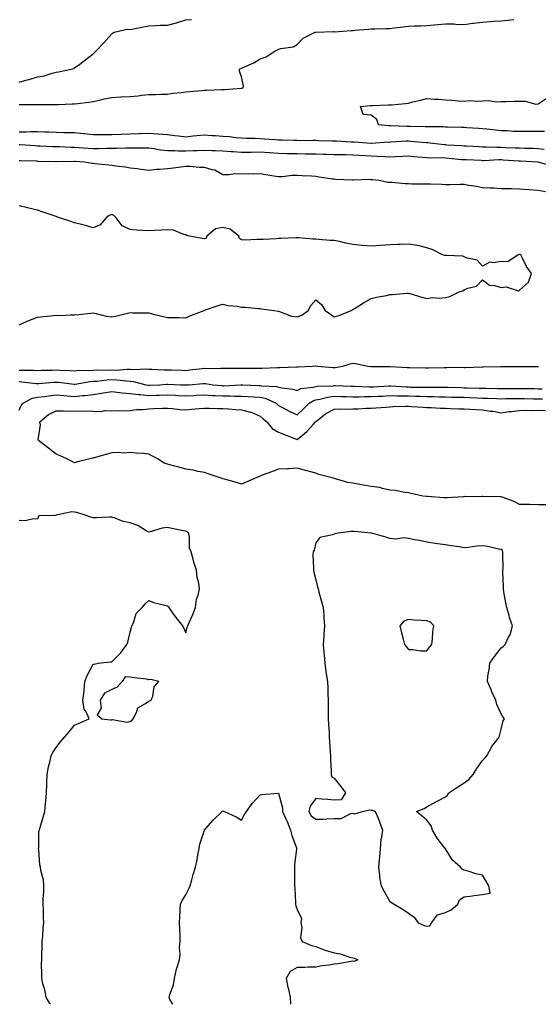
# Model space of a CAD drawing. Units: inches. Extents: x 931523 to 934163, y 7255658 to 7258298.
# Drawn here: x 933558 to 933838, y 7255658 to 7256189 of the extents above; entities that cross this region are included whole.
import ezdxf

# ---------------------------------------------------------------- set-up
doc = ezdxf.new("R2010")
doc.units = ezdxf.units.IN
doc.header["$MEASUREMENT"] = 0
doc.layers.add('Contour_93157255', color=7, linetype='Continuous', true_color=0xfbeac1)

msp = doc.modelspace()

# ---------------------------------------------------------------- linework, layer by layer
at = {"layer": 'Contour_93157255'}
for points in [[(933558.05, 7256155.06, 3232), (933562.37, 7256156.24, 3232), (933563.45, 7256156.52, 3232), (933568.05, 7256157.79, 3232), (933571.53, 7256158.44, 3232), (933575.97, 7256159.84, 3232), (933578.05, 7256160.33, 3232), (933579.35, 7256160.61, 3232), (933586.17, 7256161.92, 3232), (933587.54, 7256162.43, 3232), (933588.05, 7256162.64, 3232), (933590.87, 7256164.73, 3232), (933593.39, 7256166.59, 3232), (933598.05, 7256170.27, 3232), (933598.88, 7256171.09, 3232), (933599.7, 7256171.92, 3232), (933603.72, 7256176.25, 3232), (933608.05, 7256181.09, 3232), (933608.53, 7256181.43, 3232), (933609.37, 7256181.92, 3232), (933616.39, 7256183.58, 3232), (933618.05, 7256183.37, 3232), (933619.86, 7256183.73, 3232), (933625.13, 7256184.84, 3232), (933628.05, 7256185.41, 3232), (933631.58, 7256185.46, 3232), (933634.21, 7256185.76, 3232), (933638.05, 7256185.8, 3232), (933642.94, 7256187.03, 3232), (933643.29, 7256187.16, 3232), (933648.05, 7256188.64, 3232), (933651.11, 7256188.85, 3232)], [(933558.05, 7256142.97, 3231), (933559.16, 7256143.03, 3231), (933567.02, 7256142.96, 3231), (933568.05, 7256143.01, 3231), (933569.16, 7256143.02, 3231), (933577.07, 7256142.91, 3231), (933578.05, 7256142.92, 3231), (933579.12, 7256142.98, 3231), (933586.73, 7256143.24, 3231), (933588.05, 7256143.33, 3231), (933589.69, 7256143.56, 3231), (933595.69, 7256144.27, 3231), (933598.05, 7256144.63, 3231), (933601.51, 7256145.38, 3231), (933603.89, 7256146.08, 3231), (933608.05, 7256146.82, 3231), (933612.91, 7256147.06, 3231), (933613.22, 7256147.09, 3231), (933618.05, 7256147.35, 3231), (933622.26, 7256147.71, 3231), (933624.09, 7256147.96, 3231), (933628.05, 7256148.33, 3231), (933631.65, 7256148.32, 3231), (933634.65, 7256148.52, 3231), (933638.05, 7256148.5, 3231), (933640.97, 7256149, 3231), (933645.56, 7256149.43, 3231), (933648.05, 7256149.8, 3231), (933649.93, 7256150.05, 3231), (933656.72, 7256150.59, 3231), (933658.05, 7256150.75, 3231), (933659.24, 7256150.74, 3231), (933667.21, 7256151.08, 3231), (933668.05, 7256151.07, 3231), (933668.85, 7256151.13, 3231), (933677.83, 7256151.71, 3231), (933678.05, 7256151.71, 3231), (933678.23, 7256151.74, 3231), (933678.96, 7256151.92, 3231), (933679.16, 7256153.02, 3231), (933678.05, 7256157.96, 3231), (933677, 7256160.87, 3231), (933676.96, 7256161.92, 3231), (933677.67, 7256162.3, 3231), (933678.05, 7256162.54, 3231), (933679.26, 7256163.13, 3231), (933684.62, 7256165.35, 3231), (933688.05, 7256167.63, 3231), (933691.32, 7256168.66, 3231), (933696.23, 7256171.92, 3231), (933697.49, 7256172.48, 3231), (933698.05, 7256172.78, 3231), (933699.34, 7256173.21, 3231), (933705.97, 7256174, 3231), (933708.05, 7256175.31, 3231), (933711.28, 7256178.69, 3231), (933717.77, 7256181.92, 3231), (933717.99, 7256181.99, 3231), (933718.05, 7256182.03, 3231), (933718.08, 7256181.95, 3231), (933727.68, 7256182.29, 3231), (933728.05, 7256182.14, 3231), (933728.27, 7256182.14, 3231), (933737.11, 7256182.86, 3231), (933738.05, 7256182.85, 3231), (933739.09, 7256182.96, 3231), (933746.46, 7256183.51, 3231), (933748.05, 7256183.69, 3231), (933749.91, 7256183.78, 3231), (933756.09, 7256183.88, 3231), (933758.05, 7256183.99, 3231), (933760.39, 7256184.26, 3231), (933765.15, 7256184.82, 3231), (933768.05, 7256185.17, 3231), (933771.42, 7256185.29, 3231), (933774.61, 7256185.36, 3231), (933778.05, 7256185.48, 3231), (933782.01, 7256185.88, 3231), (933783.88, 7256186.09, 3231), (933788.05, 7256186.49, 3231), (933792.5, 7256186.36, 3231), (933793.69, 7256186.28, 3231), (933798.05, 7256186.13, 3231), (933802.9, 7256186.76, 3231), (933803.16, 7256186.8, 3231), (933808.05, 7256187.42, 3231), (933812.26, 7256187.71, 3231), (933813.92, 7256187.79, 3231), (933818.05, 7256188.06, 3231), (933821.63, 7256188.34, 3231), (933824.85, 7256188.72, 3231)], [(933841.53, 7256128.44, 3230), (933838.05, 7256128.45, 3230), (933834.57, 7256128.44, 3230), (933831.63, 7256128.34, 3230), (933828.05, 7256128.32, 3230), (933824.62, 7256128.49, 3230), (933821.28, 7256128.7, 3230), (933818.05, 7256128.85, 3230), (933815.23, 7256129.1, 3230), (933810.35, 7256129.63, 3230), (933808.05, 7256129.83, 3230), (933806.11, 7256129.99, 3230), (933799.54, 7256130.44, 3230), (933798.05, 7256130.55, 3230), (933796.75, 7256130.61, 3230), (933789.21, 7256130.77, 3230), (933788.05, 7256130.82, 3230), (933787.02, 7256130.89, 3230), (933779.1, 7256130.87, 3230), (933778.05, 7256130.93, 3230), (933777.11, 7256130.98, 3230), (933768.89, 7256131.08, 3230), (933768.05, 7256131.12, 3230), (933767.24, 7256131.11, 3230), (933758.52, 7256131.44, 3230), (933757.57, 7256131.44, 3230), (933751.98, 7256131.92, 3230), (933750.97, 7256134.85, 3230), (933748.05, 7256137.27, 3230), (933743.65, 7256137.52, 3230), (933742.18, 7256141.92, 3230), (933747.62, 7256142.35, 3230), (933748.05, 7256142.4, 3230), (933748.56, 7256142.43, 3230), (933757.27, 7256142.7, 3230), (933758.05, 7256142.75, 3230), (933759, 7256142.87, 3230), (933766.44, 7256143.53, 3230), (933768.05, 7256143.76, 3230), (933770.48, 7256144.35, 3230), (933774.63, 7256145.35, 3230), (933778.05, 7256146.19, 3230), (933782.05, 7256145.91, 3230), (933784.22, 7256145.75, 3230), (933788.05, 7256145.48, 3230), (933791.44, 7256145.31, 3230), (933794.99, 7256144.98, 3230), (933798.05, 7256144.8, 3230), (933801.18, 7256145.05, 3230), (933805.29, 7256144.67, 3230), (933808.05, 7256145.01, 3230), (933811.23, 7256145.09, 3230), (933815.55, 7256144.42, 3230), (933818.05, 7256144.53, 3230), (933820.67, 7256144.54, 3230), (933825.19, 7256144.77, 3230), (933828.05, 7256144.78, 3230), (933830.96, 7256144.82, 3230), (933836.75, 7256143.23, 3230), (933838.05, 7256143.26, 3230), (933842.37, 7256146.24, 3230)], [(933841.21, 7256118.76, 3231), (933838.05, 7256119.08, 3231), (933835.3, 7256119.18, 3231), (933830.72, 7256119.25, 3231), (933828.05, 7256119.34, 3231), (933825.59, 7256119.47, 3231), (933820.36, 7256119.61, 3231), (933818.05, 7256119.72, 3231), (933815.84, 7256119.71, 3231), (933809.99, 7256119.98, 3231), (933808.05, 7256119.98, 3231), (933806.2, 7256120.07, 3231), (933799.48, 7256120.49, 3231), (933798.05, 7256120.56, 3231), (933796.8, 7256120.66, 3231), (933788.87, 7256121.1, 3231), (933788.05, 7256121.17, 3231), (933787.33, 7256121.2, 3231), (933781.16, 7256121.92, 3231), (933778.44, 7256122.31, 3231), (933778.05, 7256122.33, 3231), (933777.62, 7256122.35, 3231), (933769.22, 7256123.09, 3231), (933768.05, 7256123.14, 3231), (933766.84, 7256123.13, 3231), (933758.72, 7256122.58, 3231), (933758.05, 7256122.57, 3231), (933757.39, 7256122.58, 3231), (933748.14, 7256122.01, 3231), (933748.05, 7256122.01, 3231), (933747.96, 7256122.02, 3231), (933738.85, 7256122.72, 3231), (933738.05, 7256122.73, 3231), (933737.21, 7256122.75, 3231), (933729.26, 7256123.13, 3231), (933728.05, 7256123.16, 3231), (933726.77, 7256123.2, 3231), (933719.57, 7256123.44, 3231), (933718.05, 7256123.48, 3231), (933716.46, 7256123.5, 3231), (933709.59, 7256123.46, 3231), (933708.05, 7256123.48, 3231), (933706.44, 7256123.52, 3231), (933699.91, 7256123.78, 3231), (933698.05, 7256123.82, 3231), (933696.04, 7256123.93, 3231), (933690.47, 7256124.33, 3231), (933688.05, 7256124.46, 3231), (933685.37, 7256124.6, 3231), (933680.72, 7256124.59, 3231), (933678.05, 7256124.74, 3231), (933674.97, 7256125, 3231), (933671.58, 7256125.46, 3231), (933668.05, 7256125.72, 3231), (933663.95, 7256126.02, 3231), (933662.21, 7256126.08, 3231), (933658.05, 7256126.41, 3231), (933653.98, 7256125.99, 3231), (933651.95, 7256125.82, 3231), (933648.05, 7256125.43, 3231), (933644.06, 7256125.91, 3231), (933642.14, 7256126.01, 3231), (933638.05, 7256126.6, 3231), (933633.19, 7256127.06, 3231), (933632.93, 7256127.04, 3231), (933628.05, 7256127.38, 3231), (933623.34, 7256127.21, 3231), (933622.79, 7256127.18, 3231), (933618.05, 7256127.03, 3231), (933613.11, 7256126.85, 3231), (933612.98, 7256126.85, 3231), (933608.05, 7256126.69, 3231), (933603.29, 7256126.69, 3231), (933602.79, 7256126.66, 3231), (933598.05, 7256126.66, 3231), (933593.26, 7256127.13, 3231), (933592.78, 7256127.19, 3231), (933588.05, 7256127.67, 3231), (933583.89, 7256127.77, 3231), (933582.2, 7256127.77, 3231), (933578.05, 7256127.86, 3231), (933574.15, 7256128.02, 3231), (933571.86, 7256128.1, 3231), (933568.05, 7256128.27, 3231), (933564.36, 7256128.24, 3231), (933561.92, 7256128.05, 3231), (933558.05, 7256128.02, 3231)], [(933845.84, 7256109.71, 3232), (933838.07, 7256111.9, 3232), (933838.03, 7256111.9, 3232), (933837.83, 7256111.92, 3232), (933828.49, 7256112.36, 3232), (933828.05, 7256112.37, 3232), (933827.57, 7256112.4, 3232), (933819.16, 7256113.02, 3232), (933818.05, 7256113.08, 3232), (933816.89, 7256113.08, 3232), (933808.82, 7256112.68, 3232), (933808.05, 7256112.68, 3232), (933807.24, 7256112.72, 3232), (933799.18, 7256113.05, 3232), (933798.05, 7256113.11, 3232), (933796.75, 7256113.22, 3232), (933790.03, 7256113.89, 3232), (933788.05, 7256114.05, 3232), (933785.81, 7256114.16, 3232), (933780.2, 7256114.07, 3232), (933778.05, 7256114.19, 3232), (933775.56, 7256114.41, 3232), (933770.96, 7256114.83, 3232), (933768.05, 7256115.09, 3232), (933765.03, 7256114.94, 3232), (933760.93, 7256114.79, 3232), (933758.05, 7256114.65, 3232), (933755.28, 7256114.69, 3232), (933751.13, 7256115, 3232), (933748.05, 7256115.04, 3232), (933744.73, 7256115.24, 3232), (933741.58, 7256115.46, 3232), (933738.05, 7256115.67, 3232), (933734.2, 7256115.77, 3232), (933731.93, 7256115.8, 3232), (933728.05, 7256115.89, 3232), (933723.96, 7256116.01, 3232), (933722.2, 7256116.07, 3232), (933718.05, 7256116.19, 3232), (933713.74, 7256116.23, 3232), (933712.4, 7256116.27, 3232), (933708.05, 7256116.3, 3232), (933703.54, 7256116.43, 3232), (933702.59, 7256116.45, 3232), (933698.05, 7256116.58, 3232), (933693.08, 7256116.88, 3232), (933693.02, 7256116.89, 3232), (933688.05, 7256117.19, 3232), (933683.25, 7256117.12, 3232), (933682.85, 7256117.12, 3232), (933678.05, 7256117.03, 3232), (933673.49, 7256117.37, 3232), (933672.5, 7256117.47, 3232), (933668.05, 7256117.82, 3232), (933664.08, 7256117.95, 3232), (933661.96, 7256118.01, 3232), (933658.05, 7256118.14, 3232), (933654.21, 7256118.07, 3232), (933652.04, 7256117.94, 3232), (933648.05, 7256117.87, 3232), (933643.99, 7256117.87, 3232), (933642.03, 7256117.95, 3232), (933638.05, 7256117.94, 3232), (933634.39, 7256118.27, 3232), (933630.93, 7256119.04, 3232), (933628.05, 7256119.37, 3232), (933625.56, 7256119.44, 3232), (933620.59, 7256119.37, 3232), (933618.05, 7256119.43, 3232), (933615.57, 7256119.44, 3232), (933610.68, 7256119.29, 3232), (933608.05, 7256119.3, 3232), (933605.42, 7256119.28, 3232), (933600.89, 7256119.08, 3232), (933598.05, 7256119.07, 3232), (933595.38, 7256119.25, 3232), (933590.3, 7256119.67, 3232), (933588.05, 7256119.84, 3232), (933585.97, 7256119.85, 3232), (933579.89, 7256120.08, 3232), (933578.05, 7256120.09, 3232), (933576.3, 7256120.17, 3232), (933569.45, 7256120.52, 3232), (933568.05, 7256120.58, 3232), (933566.78, 7256120.65, 3232), (933558.75, 7256121.22, 3232), (933558.05, 7256121.26, 3232)], [(933842.03, 7256095.9, 3233), (933838.05, 7256096.64, 3233), (933833.13, 7256097, 3233), (933832.95, 7256097.02, 3233), (933828.05, 7256097.41, 3233), (933823.61, 7256097.48, 3233), (933822.45, 7256097.52, 3233), (933818.05, 7256097.58, 3233), (933813.91, 7256097.78, 3233), (933812.08, 7256097.89, 3233), (933808.05, 7256098.08, 3233), (933804.81, 7256098.68, 3233), (933800.66, 7256099.31, 3233), (933798.05, 7256099.77, 3233), (933795.96, 7256099.84, 3233), (933790.35, 7256099.62, 3233), (933788.05, 7256099.68, 3233), (933785.93, 7256099.8, 3233), (933780.02, 7256099.96, 3233), (933778.05, 7256100.05, 3233), (933776.23, 7256100.1, 3233), (933769.86, 7256100.11, 3233), (933768.05, 7256100.15, 3233), (933766.3, 7256100.17, 3233), (933759.12, 7256100.85, 3233), (933758.05, 7256100.86, 3233), (933757.03, 7256100.9, 3233), (933752.25, 7256101.92, 3233), (933748.5, 7256102.37, 3233), (933748.05, 7256102.44, 3233), (933747.5, 7256102.48, 3233), (933738.28, 7256102.15, 3233), (933738.05, 7256102.17, 3233), (933737.79, 7256102.18, 3233), (933728.76, 7256102.62, 3233), (933728.05, 7256102.66, 3233), (933727.21, 7256102.77, 3233), (933720, 7256103.87, 3233), (933718.05, 7256104.1, 3233), (933715.71, 7256104.26, 3233), (933710.7, 7256104.58, 3233), (933708.05, 7256104.75, 3233), (933705.28, 7256104.69, 3233), (933700.13, 7256104, 3233), (933698.05, 7256103.94, 3233), (933695.57, 7256104.4, 3233), (933691.11, 7256104.99, 3233), (933688.05, 7256105.61, 3233), (933684.49, 7256105.47, 3233), (933681.75, 7256105.62, 3233), (933678.05, 7256105.5, 3233), (933674.42, 7256105.54, 3233), (933671.22, 7256105.08, 3233), (933668.05, 7256105.13, 3233), (933663.69, 7256107.56, 3233), (933662.23, 7256107.73, 3233), (933658.05, 7256109.04, 3233), (933655.2, 7256109.07, 3233), (933650.45, 7256109.52, 3233), (933648.05, 7256109.55, 3233), (933645.34, 7256109.21, 3233), (933641.29, 7256108.68, 3233), (933638.05, 7256108.29, 3233), (933634.08, 7256107.95, 3233), (933632.13, 7256107.84, 3233), (933628.05, 7256107.46, 3233), (933624.02, 7256107.9, 3233), (933621.7, 7256108.27, 3233), (933618.05, 7256108.71, 3233), (933615.3, 7256109.17, 3233), (933610.23, 7256109.73, 3233), (933608.05, 7256110.07, 3233), (933606.41, 7256110.28, 3233), (933598.96, 7256111, 3233), (933598.05, 7256111.12, 3233), (933597.38, 7256111.25, 3233), (933593.37, 7256111.92, 3233), (933588.35, 7256112.22, 3233), (933588.05, 7256112.24, 3233), (933587.73, 7256112.24, 3233), (933578.11, 7256111.99, 3233), (933577.98, 7256111.99, 3233), (933568.44, 7256112.31, 3233), (933568.05, 7256112.33, 3233), (933567.63, 7256112.35, 3233), (933558.77, 7256112.64, 3233), (933558.05, 7256112.68, 3233)], [(933558.05, 7256024.13, 3234), (933562.06, 7256025.93, 3234), (933563.39, 7256026.58, 3234), (933568.05, 7256028.41, 3234), (933571.23, 7256028.74, 3234), (933575.25, 7256029.13, 3234), (933578.05, 7256029.4, 3234), (933580.63, 7256029.33, 3234), (933585.74, 7256029.61, 3234), (933588.05, 7256029.55, 3234), (933590.27, 7256029.69, 3234), (933596.62, 7256030.49, 3234), (933598.05, 7256030.6, 3234), (933599.61, 7256030.36, 3234), (933605.09, 7256028.96, 3234), (933608.05, 7256028.58, 3234), (933610.89, 7256029.08, 3234), (933616.63, 7256030.5, 3234), (933618.05, 7256030.78, 3234), (933619.3, 7256030.67, 3234), (933626.86, 7256030.73, 3234), (933628.05, 7256030.6, 3234), (933629.78, 7256030.19, 3234), (933635.08, 7256028.95, 3234), (933638.05, 7256028.24, 3234), (933641.78, 7256028.19, 3234), (933644.22, 7256028.08, 3234), (933648.05, 7256028.02, 3234), (933650.75, 7256029.22, 3234), (933657.85, 7256031.92, 3234), (933657.99, 7256031.98, 3234), (933658.16, 7256032.04, 3234), (933665.38, 7256034.6, 3234), (933668.05, 7256035.39, 3234), (933670.82, 7256034.69, 3234), (933675.73, 7256034.24, 3234), (933678.05, 7256033.8, 3234), (933679.94, 7256033.81, 3234), (933687.02, 7256032.95, 3234), (933688.05, 7256032.96, 3234), (933688.91, 7256032.78, 3234), (933695.49, 7256031.92, 3234), (933697.74, 7256031.61, 3234), (933698.05, 7256031.56, 3234), (933698.49, 7256031.47, 3234), (933704.94, 7256028.81, 3234), (933708.05, 7256028.45, 3234), (933710.51, 7256029.46, 3234), (933714.02, 7256031.92, 3234), (933715.43, 7256034.55, 3234), (933718.05, 7256037.62, 3234), (933721.27, 7256035.13, 3234), (933723.24, 7256031.92, 3234), (933726.07, 7256029.95, 3234), (933728.05, 7256028.51, 3234), (933730.73, 7256029.24, 3234), (933737.21, 7256031.92, 3234), (933737.65, 7256032.32, 3234), (933738.05, 7256032.44, 3234), (933739.38, 7256033.25, 3234), (933743.86, 7256036.11, 3234), (933748.05, 7256038.34, 3234), (933750.83, 7256039.14, 3234), (933756.16, 7256040.03, 3234), (933758.05, 7256040.48, 3234), (933759.42, 7256040.55, 3234), (933767.38, 7256041.26, 3234), (933768.05, 7256041.29, 3234), (933768.91, 7256041.06, 3234), (933775.26, 7256039.13, 3234), (933778.05, 7256038.48, 3234), (933781.06, 7256038.9, 3234), (933784.71, 7256038.59, 3234), (933788.05, 7256038.9, 3234), (933790.4, 7256039.57, 3234), (933795.42, 7256041.92, 3234), (933797.36, 7256042.61, 3234), (933798.05, 7256043.07, 3234), (933800.14, 7256044.01, 3234), (933804.84, 7256045.12, 3234), (933808.05, 7256048.43, 3234), (933811.74, 7256045.61, 3234), (933814.51, 7256045.46, 3234), (933818.05, 7256044.3, 3234), (933820.87, 7256044.74, 3234), (933827.38, 7256042.59, 3234), (933828.05, 7256042.98, 3234), (933832.85, 7256047.13, 3234), (933834.39, 7256051.92, 3234), (933831.72, 7256055.58, 3234), (933829.41, 7256060.55, 3234), (933828.68, 7256061.92, 3234), (933828.26, 7256062.13, 3234), (933828.05, 7256062.13, 3234), (933827.83, 7256062.13, 3234), (933827.33, 7256061.92, 3234), (933821.74, 7256058.23, 3234), (933818.05, 7256058.33, 3234), (933813.7, 7256057.57, 3234), (933811.96, 7256058.01, 3234), (933808.05, 7256055.86, 3234), (933805.19, 7256059.06, 3234), (933799.82, 7256060.15, 3234), (933798.05, 7256060.93, 3234), (933797.38, 7256061.26, 3234), (933788.48, 7256061.49, 3234), (933788.05, 7256061.6, 3234), (933787.63, 7256061.51, 3234), (933786.42, 7256061.92, 3234), (933780.95, 7256064.81, 3234), (933778.05, 7256065.78, 3234), (933773.07, 7256066.94, 3234), (933773.04, 7256066.94, 3234), (933768.05, 7256067.63, 3234), (933763.61, 7256067.48, 3234), (933762.5, 7256067.47, 3234), (933758.05, 7256067.3, 3234), (933753.07, 7256066.94, 3234), (933753.03, 7256066.94, 3234), (933748.05, 7256066.56, 3234), (933743.12, 7256066.99, 3234), (933742.94, 7256067.03, 3234), (933738.05, 7256067.57, 3234), (933734.37, 7256068.24, 3234), (933730.88, 7256069.1, 3234), (933728.05, 7256069.65, 3234), (933725.87, 7256069.73, 3234), (933719.73, 7256070.24, 3234), (933718.05, 7256070.3, 3234), (933716.57, 7256070.44, 3234), (933708.88, 7256071.09, 3234), (933708.05, 7256071.17, 3234), (933707.28, 7256071.15, 3234), (933699.27, 7256070.71, 3234), (933698.05, 7256070.68, 3234), (933696.76, 7256070.62, 3234), (933689.73, 7256070.24, 3234), (933688.05, 7256070.16, 3234), (933686.34, 7256070.21, 3234), (933680.09, 7256069.89, 3234), (933678.05, 7256069.94, 3234), (933676.91, 7256070.78, 3234), (933676.56, 7256071.92, 3234), (933671.87, 7256075.74, 3234), (933668.05, 7256076.59, 3234), (933664.07, 7256075.89, 3234), (933659.32, 7256071.92, 3234), (933658.98, 7256070.99, 3234), (933658.05, 7256070.51, 3234), (933656.92, 7256070.79, 3234), (933649.98, 7256071.92, 3234), (933648.56, 7256072.44, 3234), (933648.05, 7256072.79, 3234), (933647.03, 7256072.94, 3234), (933641.32, 7256075.19, 3234), (933638.05, 7256075.45, 3234), (933634.8, 7256075.17, 3234), (933631.18, 7256075.05, 3234), (933628.05, 7256074.81, 3234), (933624.92, 7256075.05, 3234), (933621.44, 7256075.31, 3234), (933618.05, 7256075.56, 3234), (933613.7, 7256077.56, 3234), (933610.52, 7256081.92, 3234), (933609.19, 7256083.06, 3234), (933608.05, 7256083.7, 3234), (933606.76, 7256083.22, 3234), (933605.03, 7256081.92, 3234), (933601.9, 7256078.07, 3234), (933598.05, 7256076.51, 3234), (933593.94, 7256077.81, 3234), (933591.75, 7256078.22, 3234), (933588.05, 7256079.19, 3234), (933585.99, 7256079.86, 3234), (933579.9, 7256081.92, 3234), (933578.54, 7256082.41, 3234), (933578.05, 7256082.55, 3234), (933577.08, 7256082.9, 3234), (933571.09, 7256084.96, 3234), (933568.05, 7256086, 3234), (933563.26, 7256087.13, 3234), (933562.7, 7256087.27, 3234), (933558.05, 7256088.39, 3234)], [(933558.05, 7255999.8, 3233), (933560.28, 7255999.69, 3233), (933565.85, 7255999.72, 3233), (933568.05, 7255999.61, 3233), (933570.25, 7255999.72, 3233), (933575.98, 7255999.85, 3233), (933578.05, 7255999.95, 3233), (933580.17, 7255999.8, 3233), (933585.81, 7255999.68, 3233), (933588.05, 7255999.5, 3233), (933590.27, 7255999.7, 3233), (933595.72, 7255999.6, 3233), (933598.05, 7255999.76, 3233), (933600.09, 7255999.88, 3233), (933605.91, 7255999.78, 3233), (933608.05, 7255999.89, 3233), (933610.13, 7255999.84, 3233), (933616.43, 7256000.31, 3233), (933618.05, 7256000.26, 3233), (933619.88, 7256000.08, 3233), (933626.58, 7256000.46, 3233), (933628.05, 7256000.26, 3233), (933629.68, 7256000.29, 3233), (933636.09, 7255999.97, 3233), (933638.05, 7256000, 3233), (933640.05, 7255999.92, 3233), (933645.89, 7255999.75, 3233), (933648.05, 7255999.67, 3233), (933650.1, 7255999.87, 3233), (933656.8, 7256000.67, 3233), (933658.05, 7256000.79, 3233), (933659.25, 7256000.72, 3233), (933666.99, 7256000.86, 3233), (933668.05, 7256000.78, 3233), (933669.14, 7256000.83, 3233), (933676.93, 7256000.8, 3233), (933678.05, 7256000.85, 3233), (933679.15, 7256000.82, 3233), (933687.04, 7256000.91, 3233), (933688.05, 7256000.88, 3233), (933689.09, 7256000.88, 3233), (933697.41, 7256001.28, 3233), (933698.05, 7256001.27, 3233), (933698.73, 7256001.24, 3233), (933707.64, 7256001.51, 3233), (933708.05, 7256001.49, 3233), (933708.44, 7256001.53, 3233), (933716.1, 7256001.92, 3233), (933717.89, 7256002.08, 3233), (933718.05, 7256002.1, 3233), (933718.21, 7256002.08, 3233), (933719.13, 7256001.92, 3233), (933727.37, 7256001.25, 3233), (933728.05, 7256001.24, 3233), (933728.71, 7256001.26, 3233), (933732.62, 7256001.92, 3233), (933736.73, 7256003.25, 3233), (933738.05, 7256003.51, 3233), (933739.55, 7256003.42, 3233), (933746.27, 7256001.92, 3233), (933747.85, 7256001.72, 3233), (933748.05, 7256001.7, 3233), (933748.26, 7256001.71, 3233), (933757.84, 7256001.71, 3233), (933758.05, 7256001.71, 3233), (933758.27, 7256001.7, 3233), (933767.37, 7256001.25, 3233), (933768.05, 7256001.17, 3233), (933768.82, 7256001.15, 3233), (933777.2, 7256001.07, 3233), (933778.05, 7256001.05, 3233), (933778.9, 7256001.07, 3233), (933787.29, 7256001.16, 3233), (933788.05, 7256001.18, 3233), (933788.81, 7256001.16, 3233), (933797.45, 7256001.32, 3233), (933798.05, 7256001.3, 3233), (933798.67, 7256001.3, 3233), (933807.69, 7256001.57, 3233), (933808.05, 7256001.56, 3233), (933808.41, 7256001.56, 3233), (933817.89, 7256001.75, 3233), (933818.22, 7256001.75, 3233), (933827.83, 7256001.71, 3233), (933828.05, 7256001.7, 3233), (933828.27, 7256001.7, 3233), (933837.96, 7256001.83, 3233), (933838.05, 7256001.83, 3233), (933838.14, 7256001.83, 3233)], [(933558.05, 7255993.58, 3232), (933559.63, 7255993.5, 3232), (933567.29, 7255992.67, 3232), (933568.05, 7255992.63, 3232), (933568.8, 7255992.67, 3232), (933576.69, 7255993.28, 3232), (933578.05, 7255993.35, 3232), (933579.38, 7255993.25, 3232), (933587.82, 7255992.15, 3232), (933588.05, 7255992.13, 3232), (933588.28, 7255992.15, 3232), (933596.34, 7255993.63, 3232), (933598.05, 7255993.76, 3232), (933599.99, 7255993.86, 3232), (933605.43, 7255994.54, 3232), (933608.05, 7255994.67, 3232), (933610.74, 7255994.61, 3232), (933616.02, 7255993.95, 3232), (933618.05, 7255993.89, 3232), (933619.85, 7255993.73, 3232), (933626.43, 7255991.92, 3232), (933627.75, 7255991.63, 3232), (933628.05, 7255991.6, 3232), (933628.36, 7255991.61, 3232), (933634.03, 7255991.92, 3232), (933637.74, 7255992.23, 3232), (933638.05, 7255992.23, 3232), (933638.35, 7255992.22, 3232), (933645.38, 7255991.92, 3232), (933647.97, 7255991.84, 3232), (933648.05, 7255991.83, 3232), (933648.13, 7255991.84, 3232), (933649.63, 7255991.92, 3232), (933657.46, 7255992.51, 3232), (933658.05, 7255992.56, 3232), (933658.66, 7255992.53, 3232), (933662.65, 7255991.92, 3232), (933667.57, 7255991.44, 3232), (933668.05, 7255991.41, 3232), (933668.56, 7255991.41, 3232), (933677.62, 7255991.92, 3232), (933678.02, 7255991.96, 3232), (933678.08, 7255991.96, 3232), (933678.65, 7255991.92, 3232), (933687.66, 7255991.53, 3232), (933688.05, 7255991.51, 3232), (933688.57, 7255991.4, 3232), (933697.08, 7255990.95, 3232), (933698.05, 7255990.65, 3232), (933699.71, 7255990.26, 3232), (933705.71, 7255989.59, 3232), (933708.05, 7255988.81, 3232), (933710.05, 7255989.93, 3232), (933716.75, 7255990.62, 3232), (933718.05, 7255991.02, 3232), (933718.82, 7255991.15, 3232), (933727.55, 7255991.42, 3232), (933728.05, 7255991.48, 3232), (933728.5, 7255991.47, 3232), (933737.23, 7255991.1, 3232), (933738.05, 7255991.07, 3232), (933738.89, 7255991.08, 3232), (933746.89, 7255990.76, 3232), (933748.05, 7255990.77, 3232), (933749.15, 7255990.82, 3232), (933757.46, 7255991.32, 3232), (933758.05, 7255991.36, 3232), (933758.63, 7255991.34, 3232), (933766.89, 7255990.76, 3232), (933768.05, 7255990.73, 3232), (933769.27, 7255990.7, 3232), (933776.72, 7255990.59, 3232), (933778.05, 7255990.55, 3232), (933779.43, 7255990.53, 3232), (933786.76, 7255990.63, 3232), (933788.05, 7255990.61, 3232), (933789.39, 7255990.58, 3232), (933796.48, 7255990.35, 3232), (933798.05, 7255990.31, 3232), (933799.71, 7255990.25, 3232), (933806.23, 7255990.1, 3232), (933808.05, 7255990.04, 3232), (933809.98, 7255989.99, 3232), (933816.09, 7255989.96, 3232), (933818.05, 7255989.91, 3232), (933820.05, 7255989.93, 3232), (933826.02, 7255989.89, 3232), (933828.05, 7255989.91, 3232), (933830.1, 7255989.87, 3232), (933835.96, 7255989.83, 3232), (933838.05, 7255989.8, 3232), (933840.21, 7255989.76, 3232)], [(933558.05, 7255978.22, 3231), (933559.29, 7255980.68, 3231), (933560.21, 7255981.92, 3231), (933565.23, 7255984.74, 3231), (933568.05, 7255985.14, 3231), (933571.73, 7255985.59, 3231), (933574.02, 7255985.95, 3231), (933578.05, 7255986.41, 3231), (933582.19, 7255986.06, 3231), (933583.98, 7255985.99, 3231), (933588.05, 7255985.67, 3231), (933592.24, 7255986.11, 3231), (933593.81, 7255986.16, 3231), (933598.05, 7255986.68, 3231), (933602.6, 7255987.37, 3231), (933603.69, 7255987.55, 3231), (933608.05, 7255988.25, 3231), (933612.16, 7255987.81, 3231), (933613.69, 7255987.56, 3231), (933618.05, 7255987.15, 3231), (933622.73, 7255986.6, 3231), (933623.36, 7255986.61, 3231), (933628.05, 7255986.17, 3231), (933632.43, 7255986.3, 3231), (933633.66, 7255986.31, 3231), (933638.05, 7255986.46, 3231), (933642.39, 7255986.26, 3231), (933643.8, 7255986.18, 3231), (933648.05, 7255985.97, 3231), (933652.32, 7255986.19, 3231), (933653.71, 7255986.26, 3231), (933658.05, 7255986.48, 3231), (933662.32, 7255986.19, 3231), (933663.83, 7255986.14, 3231), (933668.05, 7255985.88, 3231), (933672, 7255985.87, 3231), (933674.25, 7255985.72, 3231), (933678.05, 7255985.7, 3231), (933681.65, 7255985.52, 3231), (933684.62, 7255985.36, 3231), (933688.05, 7255985.18, 3231), (933690.74, 7255984.62, 3231), (933696.68, 7255981.92, 3231), (933697.42, 7255981.29, 3231), (933698.05, 7255980.75, 3231), (933700.51, 7255979.47, 3231), (933703.8, 7255977.67, 3231), (933708.05, 7255975.62, 3231), (933711.26, 7255978.72, 3231), (933714.58, 7255981.92, 3231), (933716.64, 7255983.33, 3231), (933718.05, 7255983.77, 3231), (933720.26, 7255984.13, 3231), (933724.69, 7255985.29, 3231), (933728.05, 7255985.73, 3231), (933731.73, 7255985.6, 3231), (933734.45, 7255985.51, 3231), (933738.05, 7255985.39, 3231), (933741.54, 7255985.41, 3231), (933744.43, 7255985.54, 3231), (933748.05, 7255985.56, 3231), (933751.88, 7255985.75, 3231), (933754.13, 7255985.84, 3231), (933758.05, 7255986.04, 3231), (933762.06, 7255985.93, 3231), (933764, 7255985.96, 3231), (933768.05, 7255985.87, 3231), (933771.9, 7255985.77, 3231), (933774.29, 7255985.69, 3231), (933778.05, 7255985.59, 3231), (933781.67, 7255985.54, 3231), (933784.55, 7255985.43, 3231), (933788.05, 7255985.37, 3231), (933791.42, 7255985.29, 3231), (933794.72, 7255985.25, 3231), (933798.05, 7255985.17, 3231), (933801.19, 7255985.06, 3231), (933805.1, 7255984.87, 3231), (933808.05, 7255984.76, 3231), (933810.82, 7255984.69, 3231), (933815.5, 7255984.47, 3231), (933818.05, 7255984.4, 3231), (933820.55, 7255984.42, 3231), (933825.44, 7255984.53, 3231), (933828.05, 7255984.55, 3231), (933830.64, 7255984.51, 3231), (933835.6, 7255984.37, 3231), (933838.05, 7255984.32, 3231), (933840.41, 7255984.28, 3231)], [(933842.69, 7255927.28, 3230), (933838.05, 7255927.23, 3230), (933833.46, 7255927.33, 3230), (933832.64, 7255927.33, 3230), (933828.05, 7255927.43, 3230), (933825.1, 7255928.97, 3230), (933818.68, 7255931.3, 3230), (933818.05, 7255931.56, 3230), (933817.68, 7255931.55, 3230), (933808.25, 7255931.72, 3230), (933807.85, 7255931.72, 3230), (933798.38, 7255931.59, 3230), (933798.05, 7255931.6, 3230), (933797.72, 7255931.59, 3230), (933788.96, 7255931.01, 3230), (933788.05, 7255931, 3230), (933787.15, 7255931.02, 3230), (933778.3, 7255931.67, 3230), (933778.05, 7255931.68, 3230), (933777.81, 7255931.68, 3230), (933775.93, 7255931.92, 3230), (933769.48, 7255933.36, 3230), (933768.05, 7255933.66, 3230), (933766.13, 7255933.84, 3230), (933760.98, 7255934.86, 3230), (933758.05, 7255935.07, 3230), (933754.04, 7255935.93, 3230), (933752.6, 7255936.47, 3230), (933748.05, 7255937.13, 3230), (933743.85, 7255937.72, 3230), (933741.8, 7255938.18, 3230), (933738.05, 7255938.79, 3230), (933735.46, 7255939.32, 3230), (933728.79, 7255941.18, 3230), (933728.05, 7255941.35, 3230), (933727.62, 7255941.48, 3230), (933726.15, 7255941.92, 3230), (933719.68, 7255943.55, 3230), (933718.05, 7255944.32, 3230), (933714.8, 7255945.16, 3230), (933711.96, 7255945.83, 3230), (933708.05, 7255946.91, 3230), (933703.34, 7255946.64, 3230), (933702.8, 7255946.67, 3230), (933698.05, 7255946.45, 3230), (933694.85, 7255945.12, 3230), (933689.23, 7255943.1, 3230), (933688.05, 7255942.64, 3230), (933687.53, 7255942.44, 3230), (933686.27, 7255941.92, 3230), (933680.54, 7255939.43, 3230), (933678.05, 7255938.42, 3230), (933675.36, 7255939.22, 3230), (933668.93, 7255941.04, 3230), (933668.05, 7255941.3, 3230), (933667.57, 7255941.44, 3230), (933666.09, 7255941.92, 3230), (933660.08, 7255943.95, 3230), (933658.05, 7255944.66, 3230), (933654.76, 7255945.21, 3230), (933651.97, 7255945.84, 3230), (933648.05, 7255946.39, 3230), (933643.73, 7255947.6, 3230), (933641.86, 7255948.11, 3230), (933638.05, 7255949.16, 3230), (933635.97, 7255949.84, 3230), (933632.92, 7255951.92, 3230), (933629.76, 7255953.63, 3230), (933628.05, 7255954.51, 3230), (933625.15, 7255954.82, 3230), (933621.18, 7255955.05, 3230), (933618.05, 7255955.44, 3230), (933614.85, 7255955.12, 3230), (933611.58, 7255955.45, 3230), (933608.05, 7255955.21, 3230), (933605.47, 7255954.5, 3230), (933598.61, 7255952.48, 3230), (933598.05, 7255952.32, 3230), (933597.7, 7255952.26, 3230), (933596.21, 7255951.92, 3230), (933589.59, 7255950.39, 3230), (933588.05, 7255949.91, 3230), (933586.72, 7255950.59, 3230), (933583.86, 7255951.92, 3230), (933579.9, 7255953.77, 3230), (933578.05, 7255954.54, 3230), (933573.89, 7255957.76, 3230), (933568.5, 7255961.92, 3230), (933568.36, 7255962.23, 3230), (933569.6, 7255970.37, 3230), (933569.3, 7255971.92, 3230), (933574.02, 7255975.95, 3230), (933578.05, 7255977.8, 3230), (933582.11, 7255977.87, 3230), (933583.88, 7255977.76, 3230), (933588.05, 7255977.82, 3230), (933592.22, 7255977.74, 3230), (933593.96, 7255977.83, 3230), (933598.05, 7255977.75, 3230), (933602.38, 7255977.59, 3230), (933604.24, 7255978.1, 3230), (933608.05, 7255977.84, 3230), (933611.86, 7255978.1, 3230), (933614.01, 7255977.88, 3230), (933618.05, 7255978.08, 3230), (933621.46, 7255978.51, 3230), (933624.76, 7255978.63, 3230), (933628.05, 7255978.98, 3230), (933630.82, 7255979.15, 3230), (933635.36, 7255979.23, 3230), (933638.05, 7255979.38, 3230), (933640.81, 7255979.16, 3230), (933644.79, 7255978.66, 3230), (933648.05, 7255978.43, 3230), (933651.29, 7255978.69, 3230), (933655.17, 7255979.04, 3230), (933658.05, 7255979.27, 3230), (933660.59, 7255979.37, 3230), (933665.23, 7255979.1, 3230), (933668.05, 7255979.2, 3230), (933670.97, 7255978.99, 3230), (933674.74, 7255978.61, 3230), (933678.05, 7255978.4, 3230), (933682.87, 7255977.11, 3230), (933683.2, 7255977.07, 3230), (933688.05, 7255974.97, 3230), (933689.7, 7255973.56, 3230), (933691.62, 7255971.92, 3230), (933694.52, 7255968.39, 3230), (933698.05, 7255966.37, 3230), (933701.15, 7255965.02, 3230), (933707.21, 7255962.76, 3230), (933708.05, 7255962.42, 3230), (933710.9, 7255964.77, 3230), (933713.3, 7255966.68, 3230), (933716.62, 7255970.49, 3230), (933717.89, 7255971.92, 3230), (933718.05, 7255972.08, 3230), (933718.66, 7255972.53, 3230), (933723.55, 7255976.41, 3230), (933728.05, 7255978.79, 3230), (933731.06, 7255978.91, 3230), (933734.88, 7255978.75, 3230), (933738.05, 7255978.86, 3230), (933741.02, 7255978.95, 3230), (933745.4, 7255979.26, 3230), (933748.05, 7255979.36, 3230), (933750.45, 7255979.52, 3230), (933756, 7255979.88, 3230), (933758.05, 7255980.02, 3230), (933759.85, 7255980.12, 3230), (933766.45, 7255980.32, 3230), (933768.05, 7255980.41, 3230), (933769.72, 7255980.24, 3230), (933775.99, 7255979.87, 3230), (933778.05, 7255979.64, 3230), (933780.37, 7255979.6, 3230), (933785.39, 7255979.26, 3230), (933788.05, 7255979.21, 3230), (933790.86, 7255979.12, 3230), (933795.15, 7255979.02, 3230), (933798.05, 7255978.92, 3230), (933801.2, 7255978.77, 3230), (933804.64, 7255978.51, 3230), (933808.05, 7255978.36, 3230), (933812.26, 7255977.71, 3230), (933813.73, 7255977.6, 3230), (933818.05, 7255976.81, 3230), (933822.45, 7255977.52, 3230), (933823.68, 7255977.55, 3230), (933828.05, 7255978.11, 3230), (933831.8, 7255978.17, 3230), (933834.22, 7255978.08, 3230), (933838.05, 7255978.14, 3230), (933841.98, 7255977.99, 3230)], [(933575.11, 7255658, 3231), (933574.63, 7255658.5, 3231), (933572.64, 7255661.92, 3231), (933571.94, 7255665.81, 3231), (933570.95, 7255669.02, 3231), (933570.3, 7255671.92, 3231), (933570.39, 7255674.25, 3231), (933570.19, 7255679.77, 3231), (933570.28, 7255681.92, 3231), (933570.38, 7255684.25, 3231), (933570.47, 7255689.5, 3231), (933570.58, 7255691.92, 3231), (933570.9, 7255694.77, 3231), (933571.04, 7255698.93, 3231), (933571.47, 7255701.92, 3231), (933571.23, 7255705.1, 3231), (933571.2, 7255708.78, 3231), (933570.99, 7255711.92, 3231), (933571.01, 7255714.88, 3231), (933571.38, 7255718.59, 3231), (933571.4, 7255721.92, 3231), (933571.17, 7255725.05, 3231), (933569.84, 7255730.13, 3231), (933569.64, 7255731.92, 3231), (933569.28, 7255733.15, 3231), (933568.72, 7255741.26, 3231), (933568.58, 7255741.92, 3231), (933568.7, 7255742.57, 3231), (933568.83, 7255751.14, 3231), (933569.05, 7255751.92, 3231), (933569.46, 7255753.34, 3231), (933571.07, 7255758.9, 3231), (933571.95, 7255761.92, 3231), (933572.36, 7255766.24, 3231), (933572.43, 7255767.55, 3231), (933572.93, 7255771.92, 3231), (933573.07, 7255776.9, 3231), (933573.07, 7255776.95, 3231), (933573.19, 7255781.92, 3231), (933573.92, 7255786.05, 3231), (933574.66, 7255788.53, 3231), (933575.42, 7255791.92, 3231), (933576.34, 7255793.64, 3231), (933578.05, 7255796.36, 3231), (933580.44, 7255799.54, 3231), (933582.52, 7255801.92, 3231), (933585.1, 7255804.88, 3231), (933588.05, 7255808.38, 3231), (933590.5, 7255809.47, 3231), (933595.94, 7255811.92, 3231), (933594.25, 7255815.72, 3231), (933593.26, 7255817.13, 3231), (933592.46, 7255821.92, 3231), (933593.26, 7255826.71, 3231), (933593.19, 7255827.07, 3231), (933593.62, 7255831.92, 3231), (933594.78, 7255835.18, 3231), (933598.05, 7255841.32, 3231), (933598.63, 7255841.34, 3231), (933600.81, 7255841.92, 3231), (933607.47, 7255842.51, 3231), (933608.05, 7255842.61, 3231), (933612.8, 7255847.17, 3231), (933616.26, 7255851.92, 3231), (933616.77, 7255853.21, 3231), (933618.05, 7255858.61, 3231), (933618.72, 7255861.26, 3231), (933618.97, 7255861.92, 3231), (933619.81, 7255863.68, 3231), (933621.27, 7255868.7, 3231), (933624.47, 7255871.92, 3231), (933626.13, 7255873.84, 3231), (933628.05, 7255875.7, 3231), (933630.62, 7255874.49, 3231), (933636.76, 7255873.21, 3231), (933638.05, 7255872.78, 3231), (933638.59, 7255872.46, 3231), (933638.81, 7255871.92, 3231), (933640.73, 7255869.24, 3231), (933642.64, 7255866.52, 3231), (933646.27, 7255861.92, 3231), (933646.93, 7255860.8, 3231), (933648.05, 7255858.22, 3231), (933648.79, 7255861.18, 3231), (933649.1, 7255861.92, 3231), (933649.85, 7255863.72, 3231), (933651.86, 7255868.11, 3231), (933653.25, 7255871.92, 3231), (933653.8, 7255876.17, 3231), (933654.66, 7255878.53, 3231), (933655.33, 7255881.92, 3231), (933654.99, 7255884.98, 3231), (933654.08, 7255887.95, 3231), (933653.81, 7255891.92, 3231), (933652.38, 7255896.25, 3231), (933652.04, 7255897.93, 3231), (933650.96, 7255901.92, 3231), (933649.99, 7255903.85, 3231), (933649.99, 7255909.99, 3231), (933649.51, 7255911.92, 3231), (933648.77, 7255912.64, 3231), (933648.05, 7255912.94, 3231), (933646.74, 7255913.23, 3231), (933640.55, 7255914.41, 3231), (933638.05, 7255915.04, 3231), (933635.31, 7255914.65, 3231), (933628.82, 7255912.69, 3231), (933628.05, 7255912.55, 3231), (933626.71, 7255913.26, 3231), (933622.21, 7255916.09, 3231), (933618.05, 7255917.55, 3231), (933614.27, 7255918.14, 3231), (933609.91, 7255920.05, 3231), (933608.05, 7255920.54, 3231), (933606.73, 7255920.59, 3231), (933599.81, 7255920.15, 3231), (933598.05, 7255920.21, 3231), (933596.75, 7255920.61, 3231), (933592.72, 7255921.92, 3231), (933589.26, 7255923.13, 3231), (933588.05, 7255923.31, 3231), (933586.59, 7255923.38, 3231), (933579.67, 7255921.92, 3231), (933578.28, 7255921.69, 3231), (933578.05, 7255921.67, 3231), (933577.61, 7255921.47, 3231), (933568.66, 7255921.31, 3231), (933568.05, 7255919.52, 3231), (933565.79, 7255919.65, 3231), (933561.39, 7255918.58, 3231), (933558.05, 7255918.69, 3231)], [(933640.93, 7255658, 3230), (933639.37, 7255660.6, 3230), (933639.05, 7255661.92, 3230), (933639.36, 7255663.23, 3230), (933641.44, 7255668.53, 3230), (933641.99, 7255671.92, 3230), (933642.98, 7255676.85, 3230), (933642.98, 7255676.99, 3230), (933644.62, 7255681.92, 3230), (933644.97, 7255685, 3230), (933644.69, 7255688.56, 3230), (933644.96, 7255691.92, 3230), (933644.89, 7255695.07, 3230), (933644.71, 7255698.58, 3230), (933644.64, 7255701.92, 3230), (933644.8, 7255705.16, 3230), (933645.02, 7255708.88, 3230), (933645.17, 7255711.92, 3230), (933646.01, 7255713.96, 3230), (933648.05, 7255717.08, 3230), (933649.73, 7255720.23, 3230), (933650.41, 7255721.92, 3230), (933651.3, 7255725.17, 3230), (933651.92, 7255728.05, 3230), (933653.17, 7255731.92, 3230), (933654.13, 7255735.85, 3230), (933654.45, 7255738.32, 3230), (933655.18, 7255741.92, 3230), (933655.59, 7255744.38, 3230), (933658.05, 7255751.82, 3230), (933658.12, 7255751.85, 3230), (933658.16, 7255751.92, 3230), (933658.82, 7255752.69, 3230), (933662.7, 7255757.27, 3230), (933667.68, 7255761.92, 3230), (933667.91, 7255762.06, 3230), (933668.05, 7255762.19, 3230), (933668.26, 7255762.13, 3230), (933668.81, 7255761.92, 3230), (933675.19, 7255759.07, 3230), (933678.05, 7255757.22, 3230), (933679.68, 7255760.29, 3230), (933680.7, 7255761.92, 3230), (933683.83, 7255766.15, 3230), (933688.05, 7255770.82, 3230), (933688.94, 7255771.03, 3230), (933697.89, 7255771.76, 3230), (933698.05, 7255771.79, 3230), (933700.08, 7255763.94, 3230), (933700.24, 7255761.92, 3230), (933702.04, 7255757.93, 3230), (933702.7, 7255756.58, 3230), (933704.52, 7255751.92, 3230), (933705.2, 7255749.07, 3230), (933707.63, 7255742.33, 3230), (933707.76, 7255741.92, 3230), (933707.75, 7255741.62, 3230), (933706.68, 7255733.29, 3230), (933706.65, 7255731.92, 3230), (933706.68, 7255730.54, 3230), (933706.66, 7255723.31, 3230), (933706.69, 7255721.92, 3230), (933706.77, 7255720.64, 3230), (933707.21, 7255712.76, 3230), (933707.26, 7255711.92, 3230), (933707.28, 7255711.15, 3230), (933708.05, 7255709.06, 3230), (933710.33, 7255704.2, 3230), (933710.06, 7255701.92, 3230), (933710.57, 7255699.39, 3230), (933709.88, 7255693.75, 3230), (933710.77, 7255691.92, 3230), (933715.85, 7255689.71, 3230), (933718.05, 7255689.14, 3230), (933722.55, 7255687.42, 3230), (933723.23, 7255687.11, 3230), (933728.05, 7255685.7, 3230), (933731.25, 7255685.12, 3230), (933736.51, 7255683.45, 3230), (933738.05, 7255683.1, 3230), (933739.07, 7255682.94, 3230), (933740.87, 7255681.92, 3230), (933738.85, 7255681.12, 3230), (933738.05, 7255681.23, 3230), (933737.27, 7255681.14, 3230), (933730.17, 7255679.8, 3230), (933728.05, 7255679.62, 3230), (933725.25, 7255679.12, 3230), (933721.29, 7255678.68, 3230), (933718.05, 7255678, 3230), (933714.09, 7255677.96, 3230), (933712.15, 7255677.82, 3230), (933708.05, 7255677.79, 3230), (933704.33, 7255675.64, 3230), (933702.22, 7255671.92, 3230), (933703.1, 7255666.97, 3230), (933703.15, 7255666.82, 3230), (933704.32, 7255661.92, 3230), (933704.46, 7255658.33, 3230), (933704.61, 7255658, 3230)]]:
    msp.add_polyline3d(points, dxfattribs=at)
for points in [[(933778.05, 7255700.05, 3231), (933779.61, 7255700.36, 3231), (933780.49, 7255701.92, 3231), (933783.78, 7255706.19, 3231), (933788.05, 7255707.55, 3231), (933791.05, 7255708.92, 3231), (933794.8, 7255711.92, 3231), (933795.67, 7255714.3, 3231), (933798.05, 7255715.99, 3231), (933802.63, 7255716.5, 3231), (933803.38, 7255716.59, 3231), (933808.05, 7255717.13, 3231), (933812.12, 7255717.86, 3231), (933811.39, 7255721.92, 3231), (933810.17, 7255724.04, 3231), (933808.05, 7255727.52, 3231), (933804.44, 7255728.31, 3231), (933800.24, 7255729.73, 3231), (933798.05, 7255730.31, 3231), (933796.99, 7255730.86, 3231), (933796.08, 7255731.92, 3231), (933791.8, 7255735.68, 3231), (933788.05, 7255741.76, 3231), (933788, 7255741.87, 3231), (933787.98, 7255741.92, 3231), (933787.77, 7255742.2, 3231), (933783.59, 7255747.47, 3231), (933781.13, 7255751.92, 3231), (933780.25, 7255754.12, 3231), (933778.05, 7255757.17, 3231), (933775.46, 7255759.33, 3231), (933772.46, 7255761.92, 3231), (933776.48, 7255763.49, 3231), (933778.05, 7255764.48, 3231), (933782.86, 7255767.11, 3231), (933783.62, 7255767.49, 3231), (933788.05, 7255769.75, 3231), (933789.2, 7255770.77, 3231), (933789.9, 7255771.92, 3231), (933794.75, 7255775.22, 3231), (933798.05, 7255777.35, 3231), (933800.73, 7255779.24, 3231), (933803, 7255781.92, 3231), (933804.94, 7255785.04, 3231), (933808.05, 7255789.35, 3231), (933809.34, 7255790.62, 3231), (933810.34, 7255791.92, 3231), (933813.05, 7255796.92, 3231), (933817.08, 7255801.92, 3231), (933817.22, 7255802.75, 3231), (933818.05, 7255806.32, 3231), (933819.26, 7255810.71, 3231), (933819.85, 7255811.92, 3231), (933819.06, 7255812.94, 3231), (933818.05, 7255814.54, 3231), (933815.76, 7255819.63, 3231), (933815.13, 7255821.92, 3231), (933812.96, 7255826.83, 3231), (933812.81, 7255827.16, 3231), (933810.65, 7255831.92, 3231), (933810.95, 7255834.82, 3231), (933811.58, 7255838.39, 3231), (933811.89, 7255841.92, 3231), (933814.55, 7255845.43, 3231), (933818.05, 7255850.15, 3231), (933819.22, 7255850.76, 3231), (933820.28, 7255851.92, 3231), (933822.31, 7255856.18, 3231), (933822.88, 7255857.09, 3231), (933824.13, 7255861.92, 3231), (933822.61, 7255866.47, 3231), (933822.37, 7255867.6, 3231), (933821.17, 7255871.92, 3231), (933820.54, 7255874.4, 3231), (933819.62, 7255880.35, 3231), (933819.28, 7255881.92, 3231), (933819.27, 7255883.14, 3231), (933819.08, 7255890.89, 3231), (933819.07, 7255891.92, 3231), (933819.09, 7255892.96, 3231), (933819.05, 7255900.91, 3231), (933819.07, 7255901.92, 3231), (933818.73, 7255902.6, 3231), (933818.05, 7255903.17, 3231), (933816.6, 7255903.37, 3231), (933810.85, 7255904.72, 3231), (933808.05, 7255905.02, 3231), (933805.04, 7255904.93, 3231), (933800.32, 7255904.19, 3231), (933798.05, 7255904.11, 3231), (933795.47, 7255904.5, 3231), (933791.24, 7255905.11, 3231), (933788.05, 7255905.61, 3231), (933783.73, 7255906.24, 3231), (933782.56, 7255906.43, 3231), (933778.05, 7255907.05, 3231), (933774.03, 7255907.91, 3231), (933771.59, 7255908.38, 3231), (933768.05, 7255909.12, 3231), (933765.62, 7255909.49, 3231), (933761.24, 7255908.73, 3231), (933758.05, 7255909, 3231), (933755.83, 7255909.7, 3231), (933748.28, 7255911.92, 3231), (933748.09, 7255911.96, 3231), (933748.05, 7255911.97, 3231), (933748, 7255911.97, 3231), (933738.92, 7255912.8, 3231), (933738.05, 7255912.86, 3231), (933737.11, 7255912.87, 3231), (933730.17, 7255911.92, 3231), (933728.44, 7255911.53, 3231), (933728.05, 7255911.38, 3231), (933727.07, 7255910.94, 3231), (933720.38, 7255909.59, 3231), (933718.05, 7255906.74, 3231), (933717.18, 7255902.79, 3231), (933716.63, 7255901.92, 3231), (933716.54, 7255900.41, 3231), (933716.95, 7255893.01, 3231), (933716.87, 7255891.92, 3231), (933717.09, 7255890.96, 3231), (933718.05, 7255886.72, 3231), (933719.05, 7255882.92, 3231), (933719.33, 7255881.92, 3231), (933719.81, 7255880.16, 3231), (933721.23, 7255875.09, 3231), (933722.07, 7255871.92, 3231), (933722.4, 7255867.57, 3231), (933722.54, 7255866.4, 3231), (933722.84, 7255861.92, 3231), (933722.48, 7255857.49, 3231), (933722.42, 7255856.3, 3231), (933722.09, 7255851.92, 3231), (933722.49, 7255847.49, 3231), (933722.57, 7255846.44, 3231), (933722.97, 7255841.92, 3231), (933723.58, 7255837.45, 3231), (933723.78, 7255836.19, 3231), (933724.38, 7255831.92, 3231), (933724.58, 7255828.44, 3231), (933724.65, 7255825.33, 3231), (933724.81, 7255821.92, 3231), (933724.8, 7255818.67, 3231), (933724.86, 7255815.1, 3231), (933724.85, 7255811.92, 3231), (933724.99, 7255808.86, 3231), (933725.26, 7255804.71, 3231), (933725.39, 7255801.92, 3231), (933725.52, 7255799.39, 3231), (933725.91, 7255794.06, 3231), (933726.03, 7255791.92, 3231), (933726.02, 7255789.89, 3231), (933726.37, 7255783.6, 3231), (933726.36, 7255781.92, 3231), (933726.73, 7255780.6, 3231), (933728.05, 7255779.86, 3231), (933731.55, 7255775.42, 3231), (933734.06, 7255771.92, 3231), (933731.77, 7255768.2, 3231), (933728.05, 7255768.04, 3231), (933724.54, 7255768.41, 3231), (933721.42, 7255768.55, 3231), (933718.05, 7255768.87, 3231), (933715.15, 7255764.82, 3231), (933714.32, 7255761.92, 3231), (933715.67, 7255759.55, 3231), (933718.05, 7255757.7, 3231), (933722.18, 7255757.79, 3231), (933724.1, 7255757.97, 3231), (933728.05, 7255758.06, 3231), (933731.79, 7255758.18, 3231), (933737.03, 7255760.9, 3231), (933738.05, 7255760.99, 3231), (933739.23, 7255760.74, 3231), (933743.22, 7255761.92, 3231), (933747.11, 7255762.87, 3231), (933748.05, 7255762.69, 3231), (933748.71, 7255762.57, 3231), (933750.17, 7255761.92, 3231), (933751.67, 7255758.3, 3231), (933752.56, 7255756.42, 3231), (933754.1, 7255751.92, 3231), (933753.37, 7255747.24, 3231), (933753.18, 7255746.79, 3231), (933752.78, 7255741.92, 3231), (933752.55, 7255737.42, 3231), (933752.23, 7255736.11, 3231), (933751.95, 7255731.92, 3231), (933752.54, 7255727.43, 3231), (933752.55, 7255726.42, 3231), (933753.33, 7255721.92, 3231), (933754.93, 7255718.8, 3231), (933758.05, 7255713.48, 3231), (933758.94, 7255712.82, 3231), (933760.36, 7255711.92, 3231), (933765.18, 7255709.05, 3231), (933768.05, 7255707.19, 3231), (933771.13, 7255705.01, 3231), (933773.27, 7255701.92, 3231), (933776.54, 7255700.41, 3231)], [(933778.05, 7255848.55, 3232), (933779.52, 7255850.45, 3232), (933780.67, 7255851.92, 3232), (933781.13, 7255855, 3232), (933781.18, 7255858.8, 3232), (933781.8, 7255861.92, 3232), (933780, 7255863.87, 3232), (933778.05, 7255864.66, 3232), (933775.03, 7255864.94, 3232), (933771.15, 7255865.03, 3232), (933768.05, 7255865.34, 3232), (933765.55, 7255864.42, 3232), (933763.53, 7255861.92, 3232), (933764.34, 7255858.21, 3232), (933765.26, 7255854.71, 3232), (933765.9, 7255851.92, 3232), (933766.89, 7255850.76, 3232), (933768.05, 7255849.18, 3232), (933770.68, 7255849.28, 3232), (933774.58, 7255848.45, 3232)], [(933618.05, 7255810.34, 3231), (933618.97, 7255811, 3231), (933619.64, 7255811.92, 3231), (933621.41, 7255815.28, 3231), (933622.11, 7255817.86, 3231), (933626.32, 7255820.19, 3231), (933628.05, 7255821.45, 3231), (933628.41, 7255821.57, 3231), (933629.31, 7255821.92, 3231), (933630.14, 7255824.01, 3231), (933630.9, 7255829.08, 3231), (933633.5, 7255831.92, 3231), (933629.1, 7255832.97, 3231), (933628.05, 7255832.92, 3231), (933626.82, 7255833.15, 3231), (933620.08, 7255833.95, 3231), (933618.05, 7255834.4, 3231), (933615.39, 7255834.58, 3231), (933613.63, 7255831.92, 3231), (933610.98, 7255828.99, 3231), (933608.05, 7255827.67, 3231), (933604.21, 7255825.77, 3231), (933601.74, 7255821.92, 3231), (933602.28, 7255817.69, 3231), (933600.21, 7255814.08, 3231), (933602.8, 7255811.92, 3231), (933607.4, 7255811.27, 3231), (933608.05, 7255811.34, 3231), (933608.46, 7255811.51, 3231), (933616.17, 7255810.05, 3231)]]:
    msp.add_polyline3d(points, close=True, dxfattribs=at)

doc.saveas('drawing.dxf')
